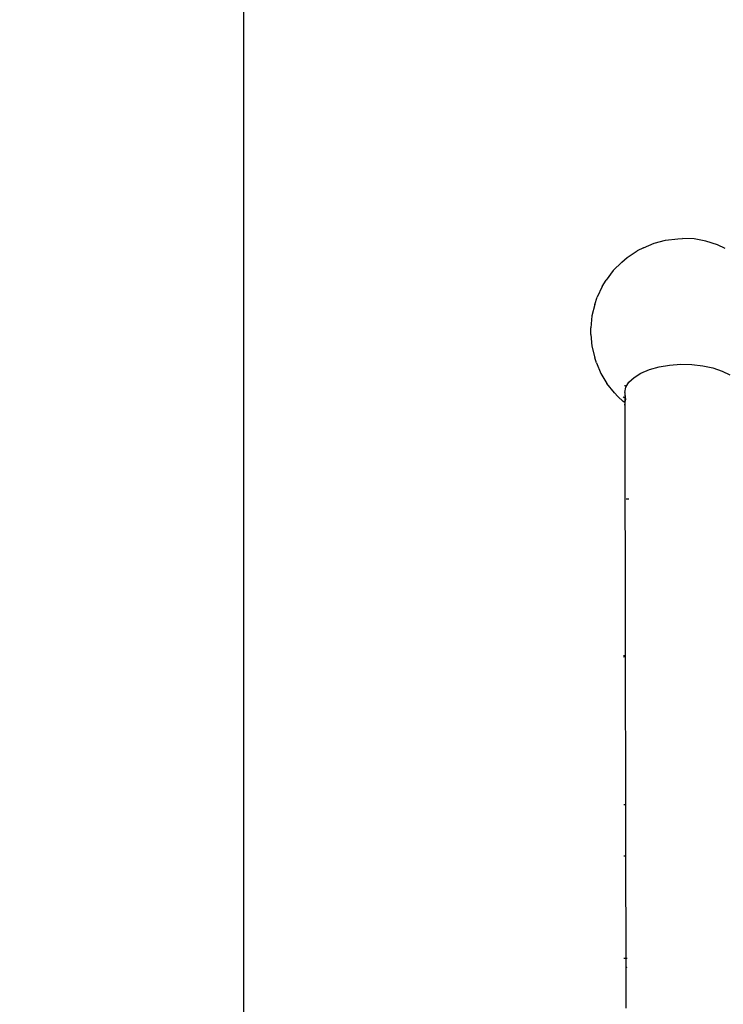
# Model space of a CAD drawing. Units: millimetres. Extents: x -4736 to 4765, y -6618 to 7233.
# Drawn here: x -740 to -285, y 169 to 806 of the extents above; entities that cross this region are included whole.
import ezdxf

# ---------------------------------------------------------------- set-up
doc = ezdxf.new("R2010")
doc.units = ezdxf.units.MM
doc.styles.add('arial', font='arial.ttf')
doc.dimstyles.new('IS_1-50(mm)', dxfattribs={"dimtxt": 100, "dimasz": 100, "dimexe": 10, "dimexo": 50, "dimgap": 10, "dimtad": 1, "dimdec": 0, "dimrnd": 0.5, "dimzin": 0, "dimtxsty": 'arial', "dimcen": 50, "dimclrd": 256, "dimclre": 256, "dimclrt": 256, "dimadec": 1, "dimazin": 0, "dimtfac": 1, "dimtdec": 0, "dimtmove": 0, "dimatfit": 3, "dimfxl": 0, "dimtolj": 1, "dimtzin": 0, "dimlwd": -1, "dimlwe": -1, "dimarcsym": 0})

# ---------------------------------------------------------------- blocks, each defined once
blk = doc.blocks.new('*D5')
at = {"transparency": 16777216}
for p, q in [((-322.38, 1229.16), (-605.39, 1229.16)), ((-595.39, 1129.16), (-595.39, -1170.71)), ((-311.85, -1270.71), (-605.39, -1270.71))]:
    blk.add_line(p, q, dxfattribs=at)
for points in [[(-612.06, 1129.16), (-578.73, 1129.16), (-595.39, 1229.16)], [(-612.06, -1170.71), (-578.73, -1170.71), (-595.39, -1270.71)]]:
    blk.add_solid(points, dxfattribs=at)
at = {"layer": 'Defpoints', "color": 0, "transparency": 16777216}
for p in [(-272.38, 1229.16), (-595.39, -1270.71), (-261.85, -1270.71)]:
    blk.add_point(p, dxfattribs=at)
at = {"transparency": 16777216, "insert": (-656.45, -20.78), "char_height": 100, "attachment_point": 5, "rotation": 90, "style": 'arial'}
blk.add_mtext('\\A1;2500', dxfattribs=at)
blk = doc.blocks.new('*D8')
at = {"transparency": 16777216}
for p, q in [((-341.18, 3242.48), (-2368.86, 3242.48)), ((-2358.86, -2670.71), (-2358.86, 3142.48)), ((-442.05, -2770.71), (-2368.86, -2770.71))]:
    blk.add_line(p, q, dxfattribs=at)
for points in [[(-2375.52, 3142.48), (-2342.19, 3142.48), (-2358.86, 3242.48)], [(-2375.52, -2670.71), (-2342.19, -2670.71), (-2358.86, -2770.71)]]:
    blk.add_solid(points, dxfattribs=at)
at = {"layer": 'Defpoints', "color": 0, "transparency": 16777216}
for p in [(-2358.86, 3242.48), (-291.18, 3242.48), (-392.05, -2770.71)]:
    blk.add_point(p, dxfattribs=at)
at = {"transparency": 16777216, "insert": (-2419.95, 235.88), "char_height": 100, "attachment_point": 5, "rotation": 90, "style": 'arial'}
blk.add_mtext('\\A1;6013', dxfattribs=at)

msp = doc.modelspace()

# ---------------------------------------------------------------- linework, layer by layer
for p, q in [((-329.81, 661.5), (-322.36, 663.46)), ((-322.36, 663.46), (-314.5, 664.27)), ((-314.5, 664.27), (-311.38, 664.53)), ((-303.83, 664.21), (-311.38, 664.53)), ((-296.24, 662.81), (-303.83, 664.21)), ((-288.79, 660.37), (-296.24, 662.81)), ((-347.11, 652.31), (-340.74, 656.58)), ((-336.65, 658.45), (-340.74, 656.58)), ((-336.65, 658.45), (-329.81, 661.5)), ((-283.8, 657.99), (-288.79, 660.37)), ((-350.67, 649.17), (-347.11, 652.31)), ((-356.22, 643.81), (-360.68, 637.58)), ((-350.67, 649.17), (-356.22, 643.81)), ((-363.35, 633.45), (-360.68, 637.58)), ((-363.35, 633.45), (-366.61, 626.49)), ((-368.03, 621.87), (-366.61, 626.49)), ((-368.03, 621.87), (-369.97, 614.52)), ((-369.97, 614.52), (-370.61, 606.8)), ((-370.64, 602.48), (-370.61, 606.8)), ((-370.64, 602.48), (-370, 594.91)), ((-370, 594.91), (-368.13, 587.34)), ((-367, 584.12), (-368.13, 587.34)), ((-367, 584.12), (-364.15, 577.23)), ((-332.82, 579.69), (-326.56, 581.45)), ((-326.56, 581.45), (-319.73, 582.6)), ((-319.73, 582.6), (-312.57, 583.11)), ((-312.57, 583.11), (-305.34, 582.95)), ((-305.34, 582.95), (-298.31, 582.14)), ((-298.31, 582.14), (-291.73, 580.71)), ((-291.73, 580.71), (-285.83, 578.7)), ((-364.15, 577.23), (-360.26, 570.66)), ((-346.06, 571.55), (-342.75, 574.65)), ((-342.75, 574.65), (-338.28, 577.4)), ((-338.28, 577.4), (-332.82, 579.69)), ((-285.83, 578.7), (-280.83, 576.18)), ((-355.42, 564.56), (-360.26, 570.66)), ((-348.77, 564.74), (-348.09, 568.21)), ((-348.74, 569.61), (-348.74, 568.98)), ((-348.09, 568.21), (-346.06, 571.55)), ((-355.42, 564.56), (-353.22, 562.27)), ((-353.22, 562.27), (-349.74, 559.08)), ((-349.08, 561.32), (-349.69, 561.88)), ((-348.77, 564.74), (-348.73, 563.96)), ((-348.73, 563.96), (-348.38, 560.08)), ((-348.73, 563.96), (-348.72, 558.33)), ((-348.72, 558.33), (-349.74, 559.08)), ((-348.56, 558.22), (-348.72, 558.33)), ((-348.72, 558.33), (-348.72, 556.66)), ((-348.72, 556.66), (-348.56, 558.22)), ((-348.72, 556.66), (-348.44, 394.69)), ((-348.56, 558.22), (-348.38, 560.08)), ((-347.95, 495.99), (-346.08, 495.99)), ((-349.62, 394.68), (-348.44, 394.69)), ((-349.59, 393.82), (-348.43, 393.89)), ((-348.44, 394.69), (-348.09, 394.69)), ((-348.43, 393.89), (-348.44, 394.69)), ((-348.43, 393.89), (-348.09, 393.91)), ((-348.43, 393.89), (-348.27, 298.18)), ((-349.44, 298.21), (-348.27, 298.18)), ((-348.27, 298.18), (-347.92, 298.17)), ((-348.27, 298.18), (-348.21, 264.85)), ((-349.39, 264.83), (-348.21, 264.85)), ((-348.21, 264.85), (-347.87, 264.86)), ((-348.21, 264.85), (-348.1, 198.66)), ((-349.26, 198.6), (-348.1, 198.66)), ((-348.1, 198.66), (-347.22, 198.71)), ((-348.1, 198.66), (-348.04, 166.25)), ((-347.7, 192.64), (-347.21, 192.87))]:
    msp.add_line(p, q)

# ---------------------------------------------------------------- dimensions: what is measured, and where the dimension line sits
for base, p1, p2, picture, middle in [((-2358.86, 3242.48), (-392.05, -2770.71), (-291.18, 3242.48), '*D8', (-2419.95, 235.88)), ((-595.39, -1270.71), (-272.38, 1229.16), (-261.85, -1270.71), '*D5', (-656.45, -20.78))]:
    dim = msp.add_linear_dim(base=base, p1=p1, p2=p2, angle=90, dimstyle='IS_1-50(mm)')
    dim.commit()
    dim.dimension.update_dxf_attribs({"geometry": picture, "text_midpoint": middle})

doc.saveas('drawing.dxf')
